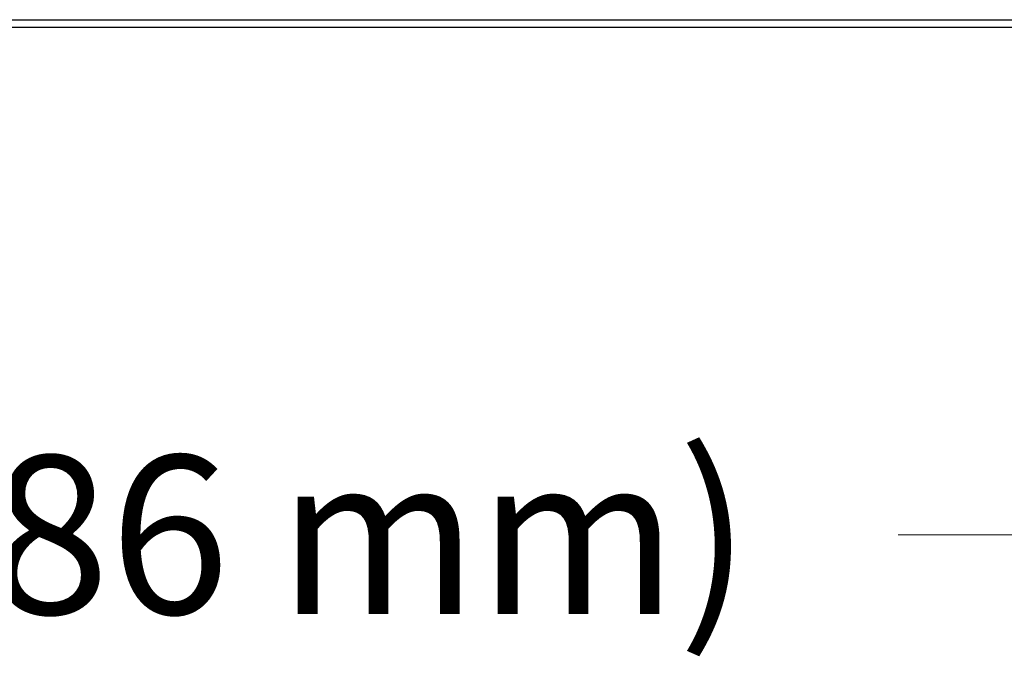
# Model space of a CAD drawing. Units: feet. Extents: x -54.2 to 34.2, y -1.5 to 27.6.
# Drawn here: x 28.2 to 28.6, y 18.9 to 19.2 of the extents above; entities that cross this region are included whole.
import ezdxf
from ezdxf.enums import TextEntityAlignment as Align

# ---------------------------------------------------------------- set-up
doc = ezdxf.new("R2010")
doc.units = ezdxf.units.FT
doc.header["$MEASUREMENT"] = 0
doc.header["$PDMODE"] = 35
doc.layers.add('UGD - DETAIL TEXT', color=7, linetype='Continuous', lineweight=15)
doc.layers.add('UGD - TITLEBLOCK', color=7, linetype='Continuous', lineweight=9)
doc.styles.add('UGD_Standard', font='arial.ttf')
doc.dimstyles.new('UGD_Standard', dxfattribs={"dimtxt": 0.075, "dimasz": 0.075, "dimexe": 0.075, "dimexo": 0.075, "dimgap": 0.075, "dimtad": 0, "dimtih": 1, "dimtoh": 1, "dimlfac": -1, "dimzin": 0, "dimdsep": 46, "dimtxsty": 'UGD_Standard', "dimcen": 0.075, "dimclrd": 7, "dimclre": 7, "dimclrt": 7, "dimadec": 0, "dimazin": 0, "dimtfac": 1, "dimtofl": 0, "dimtmove": 0, "dimatfit": 1, "dimfxl": 1, "dimtfill": 1, "dimtolj": 1, "dimtzin": 0, "dimlwd": -1, "dimlwe": -1, "dimarcsym": 0})

# ---------------------------------------------------------------- blocks, each defined once
blk = doc.blocks.new('*D186')
at = {"layer": 'Defpoints', "color": 0, "transparency": 16777216}
for p in [(-4.00877, -4.0601), (-2.27143, -4.0601), (-2.27143, -4.31469)]:
    blk.add_point(p, dxfattribs=at)
at = {"layer": 'UGD - DETAIL TEXT', "color": 7, "transparency": 16777216}
for p, q in [((-4.00877, -4.1351), (-4.00877, -4.38969)), ((-2.27143, -4.1351), (-2.27143, -4.38969)), ((-3.93377, -4.31469), (-3.59941, -4.31469)), ((-2.34643, -4.31469), (-2.68079, -4.31469))]:
    blk.add_line(p, q, dxfattribs=at)
for points in [[(-3.93377, -4.30219), (-3.93377, -4.32719), (-4.00877, -4.31469)], [(-2.34643, -4.30219), (-2.34643, -4.32719), (-2.27143, -4.31469)]]:
    blk.add_solid(points, dxfattribs=at)
at = {"layer": 'UGD - DETAIL TEXT', "color": 7, "transparency": 16777216, "insert": (-3.1401, -4.31469), "char_height": 0.075, "attachment_point": 5, "style": 'UGD_Standard', "bg_fill": 3, "box_fill_scale": 1.25, "bg_fill_color": 256, "bg_fill_true_color": 13158600, "bg_fill_transparency": 0}
blk.add_mtext('\\A1;90.0" (2286 mm)', dxfattribs=at)
blk = doc.blocks.new('mc4500_endcap_FRONT')
at = {"color": 7, "linetype": 'Continuous', "lineweight": 25}
for points in [[(44.615, 0.18), (45.857, 0.18), (47.099, 0.18), (48.335, 0.18), (49.565, 0.18), (50.788, 0.18), (52.005, 0.18), (53.216, 0.18), (54.421, 0.18), (55.619, 0.18), (56.812, 0.18), (57.998, 0.18), (59.177, 0.18), (60.351, 0.18), (61.518, 0.18), (62.679, 0.18), (63.832, 0.179), (64.969, 0.179), (66.091, 0.179), (67.197, 0.179), (68.287, 0.179), (69.362, 0.179), (70.421, 0.179), (71.464, 0.179)], [(45.748, 0), (46.877, 0), (48.001, 0), (49.121, 0), (50.238, 0), (51.349, 0), (52.457, 0), (53.56, 0), (54.66, 0), (55.755, 0), (56.846, 0), (57.932, 0), (59.015, 0), (60.093, 0), (61.167, 0), (62.233, -0.001), (63.29, -0.001), (64.335, -0.001), (65.371, -0.001), (66.395, -0.001), (67.41, -0.001), (68.413, -0.001), (69.406, -0.001), (70.385, -0.001), (71.348, -0.001)]]:
    blk.add_lwpolyline(points, dxfattribs=at)
blk = doc.blocks.new('detail_TECHSPEC7200')
at = {"layer": 'UGD - DETAIL TEXT'}
dim = blk.add_linear_dim(base=(-2.27143, -4.31469), p1=(-4.00877, -4.0601), p2=(-2.27143, -4.0601), text='90.0" (2286 mm)', dimstyle='UGD_Standard', dxfattribs=at)
dim.commit()
dim.dimension.update_dxf_attribs({"geometry": '*D186', "text_midpoint": (-3.1401, -4.31469)})
at = {"xscale": 0.01929692218858969, "yscale": 0.01929692218858969, "zscale": 0.01929692218858969}
blk.add_blockref('mc4500_endcap_FRONT', (-4.00103, -4.07428), dxfattribs=at)
blk = doc.blocks.new('2436_detail_techSPEC7200')
blk.add_blockref('detail_TECHSPEC7200', (0, 0))
at = {"layer": 'UGD - TITLEBLOCK', "style": 'UGD_Standard'}
blk.add_attdef('NUM', text='', height=0.25, dxfattribs=at).set_placement((-7.375, -11), align=Align.MIDDLE_CENTER)

msp = doc.modelspace()

# ---------------------------------------------------------------- block references
msp.add_blockref('2436_detail_techSPEC7200', (31.25, 23.25))

doc.saveas('drawing.dxf')
